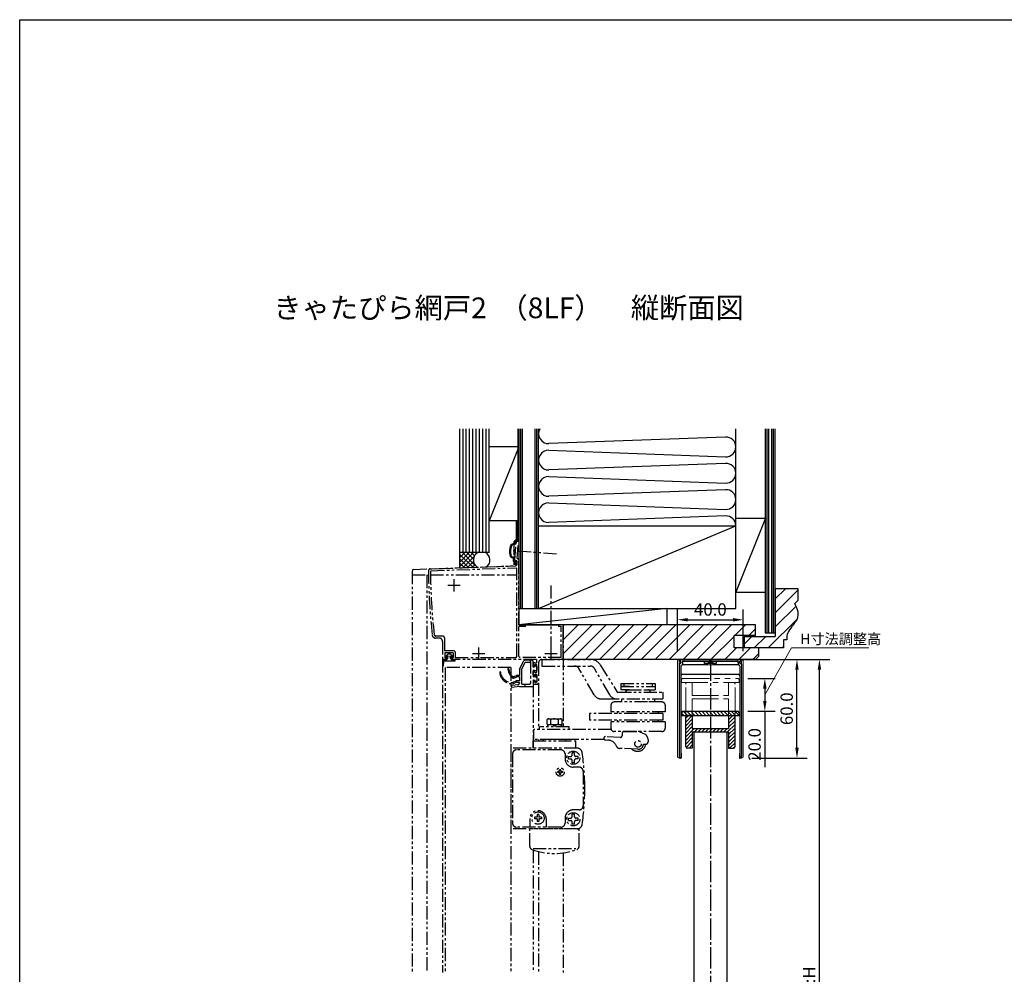
# Model space of a CAD drawing. Extents: x 0 to 1640, y 0 to 1140.
# Drawn here: x 0 to 599, y 559 to 1140 of the extents above; entities that cross this region are included whole.
import ezdxf

# ---------------------------------------------------------------- set-up
doc = ezdxf.new("R2010")
doc.units = 0
doc.header["$MEASUREMENT"] = 0
for name, pattern in [('CENTER', [17.5, 13, -1.5, 1.5, -1.5]), ('CENTER2', [1.125, 0.75, -0.125, 0.125, -0.125]), ('PHANTOM', [15.5, 8, -1.5, 1.5, -1.5, 1.5, -1.5]), ('二点鎖線', [31.75, 15.875, -3.175, 3.175, -3.175, 3.175, -3.175]), ('破線', [4.7625, 3.175, -1.5875])]:
    doc.linetypes.add(name, pattern=pattern)
doc.layers.get('0').update_dxf_attribs({"linetype": 'CONTINUOUS'})
doc.layers.get('Defpoints').update_dxf_attribs({"linetype": 'CONTINUOUS'})
doc.layers.add('CENTER2', color=30, linetype='CENTER2')
for name, color, linetype, lineweight in [('TPRCP', 7, 'CONTINUOUS', 25), ('TPRS', 7, 'CONTINUOUS', 25), ('外形線', 7, 'CONTINUOUS', 25), ('寸法線', 7, 'CONTINUOUS', 9)]:
    doc.layers.add(name, color=color, linetype=linetype, lineweight=lineweight)
doc.styles.add('KANJI', font='ROMANS.shx', dxfattribs={"bigfont": 'bigfont.shx'})
doc.dimstyles.new('Annotative', dxfattribs={"dimscale": 2.5, "dimtxt": 3, "dimasz": 2.5, "dimexe": 2.5, "dimexo": 2.5, "dimgap": 1, "dimtad": 1, "dimdec": 1, "dimzin": 0, "dimdsep": 46, "dimtxsty": 'KANJI', "dimcen": 0.09, "dimclrd": 120, "dimclre": 120, "dimclrt": 120, "dimadec": 0, "dimazin": 0, "dimtfac": 1, "dimtdec": 1, "dimtofl": 0, "dimtmove": 0, "dimatfit": 3, "dimfxl": 1, "dimtolj": 1, "dimtzin": 0, "dimarcsym": 0})
doc.dimstyles.new('ISO-25', dxfattribs={"dimscale": 2.5, "dimtxt": 3, "dimasz": 2.5, "dimexe": 2.5, "dimexo": 2.5, "dimgap": 1, "dimtad": 1, "dimdec": 1, "dimlfac": 2, "dimdsep": 46, "dimtxsty": 'KANJI', "dimcen": 0, "dimclrd": 120, "dimclre": 120, "dimclrt": 120, "dimadec": 1, "dimazin": 2, "dimtfac": 0.6, "dimtdec": 1, "dimtmove": 0, "dimatfit": 0, "dimfxl": 1, "dimtolj": 1, "dimarcsym": 0})
doc.dimstyles.get("Standard").update_dxf_attribs({"dimscale": 2.5, "dimtxt": 3, "dimasz": 2.5, "dimexe": 2.5, "dimexo": 2.5, "dimgap": 1, "dimtad": 1, "dimdec": 1, "dimzin": 0, "dimdsep": 46, "dimtxsty": 'KANJI', "dimcen": 0, "dimclrd": 120, "dimclre": 120, "dimclrt": 120, "dimadec": 0, "dimazin": 0, "dimtm": 1e-09, "dimtfac": 0.5, "dimtdec": 1, "dimtofl": 0, "dimtmove": 0, "dimatfit": 3, "dimfxl": 1, "dimtolj": 1, "dimtzin": 0, "dimarcsym": 0})

# ---------------------------------------------------------------- blocks, each defined once
blk = doc.blocks.new('*D0')
at = {"layer": 'Defpoints', "color": 0}
for p in [(435.19, 750.9), (486.62, 750.9), (427.75, 371.9)]:
    blk.add_point(p, dxfattribs=at)
at = {"layer": '寸法線', "color": 120, "lineweight": -2}
for p, q in [((441.44, 750.9), (492.87, 750.9)), ((486.62, 378.15), (486.62, 744.65)), ((434, 371.9), (492.87, 371.9))]:
    blk.add_line(p, q, dxfattribs=at)
at = {"layer": '寸法線', "color": 120}
for points in [[(485.58, 744.65), (487.66, 744.65), (486.62, 750.9)], [(485.58, 378.15), (487.66, 378.15), (486.62, 371.9)]]:
    blk.add_solid(points, dxfattribs=at)
at = {"layer": '寸法線', "color": 120, "insert": (480.37, 538.6), "char_height": 7.5, "attachment_point": 5, "rotation": 90, "style": 'KANJI'}
blk.add_mtext('\\A1;製品高さ:H', dxfattribs=at)
blk = doc.blocks.new('*D1')
at = {"layer": 'Defpoints', "color": 0}
for p in [(436.75, 739.4), (436.75, 719.4), (453.39, 719.4)]:
    blk.add_point(p, dxfattribs=at)
at = {"layer": '寸法線', "color": 120, "lineweight": -2}
for p, q in [((443, 739.4), (459.64, 739.4)), ((453.39, 733.15), (453.39, 725.65)), ((443, 719.4), (459.64, 719.4)), ((453.39, 719.4), (453.39, 685.29))]:
    blk.add_line(p, q, dxfattribs=at)
at = {"layer": '寸法線', "color": 120}
for points in [[(452.35, 733.15), (454.44, 733.15), (453.39, 739.4)], [(452.35, 725.65), (454.44, 725.65), (453.39, 719.4)]]:
    blk.add_solid(points, dxfattribs=at)
at = {"layer": '寸法線', "color": 120, "insert": (447.14, 699.22), "char_height": 7.5, "attachment_point": 5, "rotation": 90, "style": 'KANJI'}
blk.add_mtext('\\A1;20.0', dxfattribs=at)
blk = doc.blocks.new('*D4')
at = {"layer": 'Defpoints', "color": 0}
for p in [(444.95, 750.9), (472.94, 750.9), (439.25, 690.9)]:
    blk.add_point(p, dxfattribs=at)
at = {"layer": '寸法線', "color": 120, "lineweight": -2}
for p, q in [((451.2, 750.9), (479.19, 750.9)), ((472.94, 697.15), (472.94, 744.65)), ((445.5, 690.9), (479.19, 690.9))]:
    blk.add_line(p, q, dxfattribs=at)
at = {"layer": '寸法線', "color": 120}
for points in [[(471.9, 744.65), (473.98, 744.65), (472.94, 750.9)], [(471.9, 697.15), (473.98, 697.15), (472.94, 690.9)]]:
    blk.add_solid(points, dxfattribs=at)
at = {"layer": '寸法線', "color": 120, "insert": (466.69, 720.9), "char_height": 7.5, "attachment_point": 5, "rotation": 90, "style": 'KANJI'}
blk.add_mtext('\\A1;60.0', dxfattribs=at)
blk = doc.blocks.new('*D22')
at = {"color": 120, "lineweight": -2}
for p, q in [((400.25, 757.15), (400.25, 781.28)), ((440.25, 757.15), (440.25, 781.28)), ((406.5, 775.03), (434, 775.03))]:
    blk.add_line(p, q, dxfattribs=at)
at = {"color": 120}
for points in [[(406.5, 776.07), (406.5, 773.99), (400.25, 775.03)], [(434, 776.07), (434, 773.99), (440.25, 775.03)]]:
    blk.add_solid(points, dxfattribs=at)
at = {"layer": 'Defpoints', "color": 0}
for p in [(440.25, 775.03), (400.25, 750.9), (440.25, 750.9)]:
    blk.add_point(p, dxfattribs=at)
at = {"color": 120, "insert": (420.25, 781.28), "char_height": 7.5, "attachment_point": 5, "style": 'KANJI'}
blk.add_mtext('\\A1;40.0', dxfattribs=at)

msp = doc.modelspace()

# ---------------------------------------------------------------- hatches: boundary and pattern name
at = {"layer": '外形線', "lineweight": 0}
h = msp.add_hatch(dxfattribs=at)
h.set_pattern_fill('ANSI31', color=120, scale=0.5, angle=90, style=0)
h.set_pattern_definition([(135, (-43.5429, 318.0928), (-1.122532, -1.122532), [])])
h.paths.add_polyline_path([(403.748, 719.402, 0.4142136), (402.748, 718.402), (402.748, 716.902), (420.248, 716.902), (420.248, 719.402)])
h.paths.add_polyline_path([(437.748, 716.902), (437.748, 718.402, 0.4142136), (436.748, 719.402), (420.248, 719.402), (420.248, 716.902)])
h = msp.add_hatch(dxfattribs=at)
h.set_pattern_fill('ANSI31', color=120, scale=0.5, style=0)
h.set_pattern_definition([(45, (-72.592, 360.7261), (-1.122532, 1.122532), [])])
h.paths.add_polyline_path([(409.248, 706.905), (420.248, 706.905), (420.248, 708.905), (409.248, 708.905), (409.248, 716.905), (406.248, 716.905, 0.4142136), (405.248, 715.905), (405.248, 697.905, 0.4142136), (406.248, 696.905), (409.248, 696.905)])
h.paths.add_polyline_path([(435.248, 715.905, 0.4142136), (434.248, 716.905), (431.248, 716.905), (431.248, 708.905), (420.248, 708.905), (420.248, 706.905), (431.248, 706.905), (431.248, 696.905), (434.248, 696.905, 0.4142136), (435.248, 697.905)])

# ---------------------------------------------------------------- linework, layer by layer
at = {"color": 55, "linetype": 'Continuous'}
for p, q in [((267.747, 806.65), (267.747, 891.151)), ((269.747, 815.905), (269.747, 891.151)), ((271.747, 815.905), (271.747, 891.151)), ((273.747, 815.905), (273.747, 891.151)), ((275.747, 815.905), (275.747, 891.151)), ((277.747, 815.905), (277.747, 891.151)), ((279.747, 815.905), (279.747, 891.151)), ((281.747, 815.905), (281.747, 891.151)), ((283.747, 815.905), (283.747, 891.151)), ((285.747, 815.905), (285.747, 891.151)), ((303.195, 891.151), (303.195, 822.902)), ((303.747, 891.151), (303.747, 771.902)), ((304.747, 891.151), (304.747, 781.902)), ((305.747, 891.151), (305.747, 781.902)), ((313.747, 781.902), (313.747, 891.151)), ((314.747, 781.902), (314.747, 891.151)), ((315.747, 781.902), (315.747, 891.151)), ((435.747, 781.902), (435.747, 891.151)), ((453.747, 766.902), (453.747, 891.151)), ((453.747, 771.902), (453.747, 891.151)), ((454.747, 766.902), (454.747, 891.151)), ((455.747, 766.902), (455.747, 891.151)), ((457.747, 766.902), (457.747, 891.151)), ((458.747, 766.902), (458.747, 891.151)), ((459.747, 766.902), (459.747, 891.151)), ((429.488, 886.146), (322.006, 882.158)), ((303.747, 880.159), (285.747, 880.159)), ((303.747, 880.159), (285.747, 835.159)), ((322.006, 878.147), (429.488, 874.158)), ((429.488, 870.146), (322.006, 866.158)), ((322.006, 862.146), (429.489, 858.158)), ((429.488, 854.146), (322.006, 850.158)), ((322.006, 846.147), (429.489, 842.158)), ((303.747, 835.159), (285.747, 835.159)), ((302.032, 835.159), (302.032, 823.767)), ((302.532, 835.159), (302.532, 823.395)), ((429.488, 838.146), (322.006, 834.158)), ((453.747, 836.902), (435.747, 791.902)), ((435.747, 836.902), (453.747, 836.902)), ((315.747, 832.152), (435.747, 832.152)), ((315.747, 781.902), (435.747, 832.152)), ((301.069, 821.41), (300.83, 821.409)), ((301.528, 820.91), (300.872, 820.909)), ((301.069, 821.41), (301.168, 822.6)), ((301.528, 820.91), (301.665, 822.545)), ((267.79, 815.552), (268.143, 815.905)), ((267.79, 812.858), (270.837, 815.905)), ((267.79, 810.164), (273.531, 815.905)), ((267.79, 807.47), (276.225, 815.905)), ((285.79, 815.905), (267.79, 815.905)), ((275.653, 806.949), (267.79, 814.812)), ((277.026, 808.27), (269.39, 815.905)), ((276.061, 811.929), (272.084, 815.905)), ((276.733, 813.951), (274.779, 815.905)), ((277.981, 815.397), (277.473, 815.905)), ((273.059, 806.848), (267.79, 812.118)), ((270.466, 806.748), (267.79, 809.424)), ((269.733, 806.719), (276.488, 813.474)), ((272.536, 806.828), (276.111, 810.403)), ((300.332, 812.608), (300.114, 812.646)), ((300.868, 813.021), (300.2, 813.138)), ((300.332, 812.608), (300.24, 811.505)), ((300.868, 813.021), (300.739, 811.476)), ((301.495, 808.402), (301.495, 809.972)), ((301.739, 810.452), (301.995, 810.452)), ((301.995, 808.402), (301.995, 810.452)), ((267.873, 806.647), (267.79, 806.73)), ((275.338, 806.937), (276.881, 808.479)), ((278.141, 807.046), (278.201, 807.105)), ((278.246, 807.05), (278.162, 807.133)), ((301.995, 808.402), (301.495, 808.402)), ((303.747, 800.402), (303.747, 771.902)), ((435.747, 791.902), (453.747, 791.902)), ((459.747, 787.686), (465.963, 793.902)), ((459.747, 793.902), (459.747, 764.902)), ((473.747, 793.902), (459.747, 793.902)), ((459.747, 779.201), (473.747, 793.201)), ((473.747, 786.902), (473.747, 793.902)), ((473.747, 786.902), (471.701, 784.856)), ((303.746, 781.902), (435.747, 781.902)), ((393.747, 781.902), (303.747, 771.902)), ((393.747, 781.902), (393.747, 771.902)), ((459.747, 770.716), (472.37, 783.339)), ((455.42, 757.903), (473.214, 775.697)), ((393.747, 771.902), (303.747, 771.902)), ((303.747, 771.902), (328.247, 771.902)), ((330.748, 771.355), (331.294, 771.902)), ((330.748, 762.87), (339.78, 771.902)), ((330.748, 754.385), (348.265, 771.902)), ((447.647, 771.902), (330.748, 771.902)), ((330.748, 750.902), (330.748, 771.902)), ((335.75, 750.902), (356.75, 771.902)), ((344.236, 750.902), (365.236, 771.902)), ((352.721, 750.902), (373.721, 771.902)), ((361.206, 750.902), (382.206, 771.902)), ((369.691, 750.902), (390.691, 771.902)), ((378.177, 750.902), (399.177, 771.902)), ((386.662, 750.902), (407.662, 771.902)), ((395.147, 750.902), (416.147, 771.902)), ((403.632, 750.902), (424.632, 771.902)), ((412.118, 750.902), (433.118, 771.902)), ((435.103, 765.402), (441.603, 771.902)), ((443.588, 765.402), (447.647, 769.461)), ((447.647, 771.6), (447.346, 771.902)), ((447.647, 765.402), (447.647, 771.902)), ((459.747, 766.902), (453.747, 766.902)), ((420.603, 750.902), (434.647, 764.946)), ((447.647, 765.402), (434.647, 765.402)), ((434.647, 757.904), (434.647, 765.402)), ((440.747, 760.201), (445.448, 764.902)), ((440.747, 764.902), (459.747, 764.902)), ((440.747, 764.902), (440.747, 757.904)), ((446.935, 757.904), (453.934, 764.902)), ((466.676, 762.91), (464.747, 762.91)), ((464.747, 762.902), (464.747, 757.902)), ((429.088, 750.902), (436.088, 757.902)), ((449.647, 757.902), (434.647, 757.902)), ((437.574, 750.902), (444.574, 757.902)), ((464.747, 757.902), (440.747, 757.904)), ((449.647, 752.902), (449.647, 757.902)), ((463.904, 757.902), (464.747, 758.745)), ((447.647, 750.902), (330.748, 750.902)), ((446.059, 750.902), (449.647, 754.491))]:
    msp.add_line(p, q, dxfattribs=at)
at = {"color": 55, "linetype": 'PHANTOM'}
for p, q in [((300.747, 822.402), (300.747, 807.836)), ((301.247, 822.902), (303.747, 822.902)), ((301.293, 811.495), (302.209, 822.444)), ((302.707, 822.902), (302.209, 822.444)), ((302.661, 812.252), (303.443, 821.602)), ((302.707, 822.902), (303.247, 822.902)), ((303.747, 822.402), (303.247, 822.902)), ((303.443, 821.602), (303.747, 821.602)), ((303.747, 822.902), (303.747, 811.984)), ((303.747, 822.402), (303.747, 821.602)), ((303.747, 820.902), (303.747, 812.244)), ((326.613, 814.875), (299.107, 817.136)), ((301.293, 811.495), (301.791, 810.952)), ((302.447, 810.952), (301.791, 810.952)), ((302.447, 810.952), (302.447, 808.38)), ((302.661, 812.252), (303.247, 812.252)), ((303.747, 811.752), (303.247, 812.252)), ((303.747, 771.902), (303.747, 811.752)), ((238.747, 804.643), (238.747, 560.402)), ((239.712, 805.643), (300.747, 807.836)), ((249.709, 806.002), (301.97, 807.88)), ((250.431, 804.829), (249.95, 804.327)), ((250.431, 804.829), (302.028, 806.681)), ((301.97, 807.88), (302.447, 808.38)), ((302.547, 806.181), (302.028, 806.681)), ((302.547, 752.602), (302.547, 806.181)), ((238.747, 802.302), (248.768, 802.302)), ((247.747, 802.302), (247.747, 560.402)), ((249.964, 802.302), (302.534, 802.302)), ((323.248, 795.903), (323.248, 750.902)), ((307.747, 771.902), (303.747, 771.902)), ((303.747, 752.602), (303.747, 770.902)), ((307.747, 770.902), (303.747, 770.902)), ((307.747, 770.902), (307.747, 771.902)), ((330.747, 771.902), (327.747, 771.902)), ((327.747, 771.902), (327.747, 770.902)), ((329.547, 770.902), (327.747, 770.902)), ((329.547, 752.102), (329.547, 770.902)), ((330.747, 771.902), (330.747, 751.402)), ((255.247, 763.902), (253.026, 763.902)), ((257.447, 765.102), (253.204, 765.102)), ((257.247, 761.902), (257.247, 750.902)), ((258.447, 764.102), (258.447, 756.102)), ((264.447, 756.102), (258.447, 756.102)), ((258.747, 754.902), (258.747, 751.902)), ((263.747, 754.902), (258.747, 754.902)), ((263.747, 754.902), (263.747, 751.902)), ((264.947, 755.602), (264.447, 756.102)), ((264.947, 755.602), (264.947, 752.102)), ((257.247, 750.902), (257.247, 560.402)), ((259.247, 750.902), (257.247, 750.902)), ((257.248, 750.402), (257.248, 746.902)), ((264.749, 749.802), (257.248, 749.802)), ((259.624, 750.702), (257.548, 750.702)), ((257.822, 749.531), (257.582, 747.051)), ((259.747, 751.902), (258.747, 751.902)), ((260.251, 753.872), (258.926, 752.403)), ((259.247, 750.902), (259.747, 751.402)), ((260.482, 752.977), (259.347, 751.977)), ((259.747, 751.902), (259.747, 751.402)), ((260.448, 751.402), (259.836, 750.79)), ((260.448, 751.402), (260.648, 752.889)), ((261.504, 754.202), (260.993, 754.202)), ((262.048, 751.402), (261.849, 752.889)), ((263.15, 751.977), (262.015, 752.977)), ((262.661, 750.79), (262.048, 751.402)), ((262.246, 753.872), (263.571, 752.403)), ((263.747, 751.902), (262.747, 751.902)), ((262.747, 751.902), (262.747, 751.402)), ((262.747, 751.402), (263.247, 750.902)), ((262.873, 750.702), (264.449, 750.702)), ((314.548, 750.902), (263.247, 750.902)), ((264.749, 750.402), (264.749, 749.802)), ((264.947, 752.102), (302.047, 752.102)), ((302.047, 752.102), (302.547, 752.602)), ((303.747, 752.602), (304.247, 752.102)), ((304.048, 744.904), (306.708, 750.131)), ((329.547, 752.102), (304.247, 752.102)), ((305.248, 744.616), (307.583, 749.204)), ((310.848, 750.404), (307.154, 750.404)), ((307.583, 749.204), (310.348, 749.204)), ((310.848, 750.404), (310.848, 736.404)), ((311.848, 750.404), (310.848, 750.404)), ((310.848, 748.704), (310.848, 750.404)), ((312.348, 746.304), (312.348, 749.904)), ((313.348, 748.902), (314.548, 748.902)), ((314.548, 750.902), (314.548, 748.902)), ((315.748, 748.902), (315.748, 736.402)), ((330.247, 750.902), (317.748, 750.902)), ((317.748, 750.902), (347.295, 750.902)), ((317.748, 750.902), (317.748, 746.902)), ((330.247, 750.902), (330.747, 751.402)), ((330.747, 752.423), (330.747, 709.902)), ((298.848, 745.902), (258.848, 745.902)), ((258.848, 745.902), (258.848, 560.402)), ((298.848, 745.902), (298.848, 560.402)), ((304.048, 744.904), (304.048, 741.104)), ((305.248, 744.616), (305.248, 736.404)), ((312.348, 747.302), (312.348, 747.902)), ((312.348, 747.302), (312.848, 746.802)), ((312.348, 746.304), (313.648, 746.554)), ((312.348, 744.504), (312.348, 740.304)), ((312.348, 744.504), (313.648, 744.254)), ((312.848, 744.002), (312.348, 743.502)), ((312.348, 741.302), (312.348, 743.502)), ((312.848, 746.802), (313.248, 746.802)), ((312.848, 744.002), (313.248, 744.002)), ((313.548, 747.902), (313.248, 747.602)), ((313.248, 746.802), (313.248, 747.602)), ((313.248, 744.002), (313.248, 743.202)), ((313.248, 743.202), (313.548, 742.902)), ((313.548, 747.902), (314.348, 747.902)), ((313.548, 742.902), (314.348, 742.902)), ((313.648, 747.354), (313.648, 746.554)), ((313.648, 744.254), (314.648, 744.254)), ((314.16, 747.566), (314.501, 747.225)), ((314.648, 747.602), (314.348, 747.902)), ((314.348, 742.902), (314.648, 743.202)), ((314.648, 743.202), (314.648, 747.602)), ((314.648, 746.871), (314.648, 744.254)), ((317.748, 746.902), (347.145, 746.902)), ((349.495, 729.402), (340.257, 745.402)), ((358.981, 729.402), (349.743, 745.402)), ((353.241, 747.597), (363.323, 731.374)), ((300.316, 737.038), (302.048, 737.904)), ((300.511, 739.507), (302.268, 740.195)), ((300.819, 740.432), (302.248, 741.104)), ((304.048, 737.904), (302.048, 737.904)), ((304.048, 741.104), (302.248, 741.104)), ((304.048, 736.904), (302.348, 736.904)), ((304.048, 740.304), (302.848, 740.304)), ((304.048, 740.304), (304.048, 737.904)), ((304.048, 736.904), (304.048, 736.504)), ((312.348, 741.302), (312.848, 740.802)), ((312.348, 740.304), (313.648, 740.554)), ((312.348, 738.504), (312.348, 734.404)), ((312.348, 738.504), (313.648, 738.254)), ((312.848, 738.002), (312.348, 737.502)), ((312.348, 737.502), (312.348, 735.902)), ((312.848, 740.802), (313.248, 740.802)), ((312.848, 738.002), (313.248, 738.002)), ((313.548, 741.902), (313.248, 741.602)), ((313.248, 740.802), (313.248, 741.602)), ((313.248, 738.002), (313.248, 737.202)), ((313.248, 737.202), (313.548, 736.902)), ((313.548, 741.902), (314.348, 741.902)), ((313.548, 736.902), (314.348, 736.902)), ((313.648, 741.354), (313.648, 740.554)), ((313.648, 737.454), (313.648, 738.254)), ((314.648, 740.604), (313.948, 740.304)), ((313.948, 740.304), (314.648, 740.004)), ((314.16, 741.566), (314.501, 741.225)), ((314.16, 737.242), (314.501, 737.583)), ((314.648, 741.602), (314.348, 741.902)), ((314.348, 736.902), (314.648, 737.202)), ((314.648, 741.602), (314.648, 737.202)), ((314.648, 740.871), (314.648, 740.604)), ((314.648, 740.004), (314.648, 737.937)), ((303.161, 735.511), (299.579, 735.1)), ((304.048, 734.404), (299.716, 733.908)), ((300.048, 736.104), (301.769, 736.793)), ((304.048, 734.404), (307.348, 734.404)), ((305.748, 735.904), (307.348, 735.904)), ((307.348, 735.904), (310.348, 735.904)), ((307.348, 735.904), (307.348, 734.404)), ((307.348, 735.904), (307.348, 734.404)), ((307.348, 734.404), (312.348, 734.404)), ((312.347, 735.874), (312.347, 696.902)), ((312.348, 735.902), (315.248, 735.902)), ((315.248, 735.902), (315.748, 736.402)), ((315.747, 736.775), (315.747, 708.302)), ((364.172, 730.902), (391.248, 730.902)), ((365.748, 736.202), (386.748, 736.202)), ((365.748, 736.202), (365.748, 734.402)), ((365.748, 734.402), (365.748, 732.402)), ((370.998, 734.402), (365.748, 734.402)), ((365.748, 734.402), (386.748, 734.402)), ((370.998, 732.402), (365.748, 732.402)), ((367.631, 736.202), (367.631, 734.402)), ((368.248, 732.402), (371.574, 732.402)), ((370.248, 732.402), (382.248, 732.402)), ((381.248, 732.402), (384.248, 732.402)), ((381.498, 734.402), (386.748, 734.402)), ((381.498, 732.402), (386.748, 732.402)), ((384.864, 736.202), (384.864, 734.402)), ((386.748, 736.202), (386.748, 734.402)), ((386.748, 734.402), (386.748, 732.402)), ((391.248, 730.902), (391.248, 726.902)), ((353.825, 726.902), (391.248, 726.902)), ((382.032, 725.027), (361.714, 725.027)), ((366.248, 726.902), (366.248, 725.027)), ((390.748, 725.027), (380.58, 725.027)), ((386.248, 726.902), (386.248, 725.027)), ((359.748, 723.027), (359.748, 719.027)), ((392.748, 719.027), (359.748, 719.027)), ((363.862, 718.027), (363.862, 719.027)), ((388.633, 718.027), (388.633, 719.027)), ((392.748, 723.027), (392.748, 719.027)), ((321.448, 714.702), (320.913, 714.393)), ((320.913, 711.511), (320.913, 714.393)), ((321.448, 714.702), (329.248, 714.702)), ((323.13, 711.58), (323.13, 714.324)), ((327.565, 714.324), (327.565, 711.58)), ((329.783, 714.393), (329.248, 714.702)), ((329.783, 714.393), (329.783, 711.511)), ((391.248, 718.027), (346.748, 718.027)), ((346.748, 718.027), (346.748, 714.027)), ((391.248, 714.027), (346.748, 714.027)), ((392.748, 713.027), (359.748, 713.027)), ((359.748, 713.027), (359.748, 709.027)), ((363.862, 713.027), (363.862, 714.027)), ((388.633, 713.027), (388.633, 714.027)), ((391.248, 718.027), (391.248, 714.027)), ((392.748, 713.027), (392.748, 709.027)), ((359.884, 708.302), (312.848, 708.302)), ((312.848, 702.302), (312.848, 708.302)), ((316.348, 708.302), (316.348, 709.902)), ((334.349, 709.902), (316.349, 709.902)), ((321.448, 711.202), (320.913, 711.511)), ((329.598, 711.202), (321.098, 711.202)), ((321.098, 711.202), (321.098, 709.902)), ((324.297, 709.902), (325.048, 711.202)), ((325.648, 709.902), (326.398, 711.202)), ((329.783, 711.511), (329.248, 711.202)), ((329.598, 711.202), (329.598, 709.902)), ((334.348, 708.302), (334.348, 709.902)), ((390.748, 707.027), (361.748, 707.027)), ((367.576, 707.027), (376.248, 707.027)), ((312.348, 701.402), (338.348, 701.402)), ((312.348, 696.902), (312.348, 701.402)), ((355.661, 702.302), (312.848, 702.302)), ((315.747, 702.302), (315.747, 701.402)), ((318.349, 701.402), (318.869, 702.302)), ((331.828, 702.302), (318.867, 702.302)), ((331.829, 702.302), (332.348, 701.402)), ((338.348, 696.902), (338.348, 701.402)), ((356.353, 701.971), (357.851, 701.893)), ((365.441, 703.498), (356.458, 703.969)), ((366.577, 706.079), (366.492, 704.444)), ((377.353, 706.932), (380.674, 705.523)), ((382.4, 702.288), (382.318, 700.711)), ((298.848, 696.902), (298.848, 647.902)), ((339.265, 696.902), (298.848, 696.902)), ((329.348, 695.902), (302.348, 695.902)), ((376.075, 696.231), (364.883, 696.818)), ((379.543, 699.354), (380.741, 699.291)), ((299.848, 693.402), (299.848, 651.402)), ((299.848, 693.402), (299.848, 651.402)), ((331.848, 693.402), (331.848, 690.402)), ((333.848, 691.852), (335.348, 691.852)), ((333.848, 690.352), (333.848, 691.852)), ((333.848, 690.352), (335.348, 690.352)), ((336.098, 692.602), (336.098, 694.102)), ((337.598, 694.102), (336.098, 694.102)), ((336.098, 688.102), (336.098, 689.602)), ((337.598, 692.602), (337.598, 694.102)), ((337.598, 688.102), (337.598, 689.602)), ((339.848, 691.852), (338.348, 691.852)), ((339.848, 690.352), (338.348, 690.352)), ((339.848, 690.352), (339.848, 691.852)), ((328.498, 682.752), (328.498, 683.802)), ((329.198, 683.802), (328.498, 683.802)), ((329.198, 682.752), (329.198, 683.802)), ((337.598, 688.102), (336.098, 688.102)), ((340.348, 685.402), (336.848, 685.402)), ((328.498, 682.752), (327.448, 682.752)), ((327.448, 682.052), (327.448, 682.752)), ((328.498, 682.052), (327.448, 682.052)), ((328.498, 681.002), (328.498, 682.052)), ((329.198, 681.002), (328.498, 681.002)), ((330.248, 682.752), (329.198, 682.752)), ((329.198, 681.002), (329.198, 682.052)), ((330.248, 682.052), (329.198, 682.052)), ((330.248, 682.752), (330.248, 682.052)), ((342.848, 682.902), (342.848, 661.902)), ((340.348, 659.402), (336.848, 659.402)), ((310.348, 653.902), (310.348, 648.902)), ((314.823, 654.927), (313.248, 654.927)), ((313.248, 654.927), (313.248, 653.877)), ((314.823, 653.877), (313.248, 653.877)), ((314.823, 656.502), (314.823, 654.927)), ((315.873, 656.502), (314.823, 656.502)), ((314.823, 653.877), (314.823, 652.302)), ((315.873, 656.502), (315.873, 654.927)), ((317.448, 654.927), (315.873, 654.927)), ((315.873, 653.877), (315.873, 652.302)), ((317.448, 653.877), (315.873, 653.877)), ((317.448, 654.927), (317.448, 653.877)), ((320.348, 653.902), (320.348, 648.902)), ((331.848, 654.402), (331.848, 651.402)), ((333.848, 654.452), (335.348, 654.452)), ((333.848, 652.952), (333.848, 654.452)), ((336.098, 655.202), (336.098, 656.702)), ((337.598, 656.702), (336.098, 656.702)), ((337.598, 655.202), (337.598, 656.702)), ((339.848, 654.452), (338.348, 654.452)), ((339.848, 652.952), (339.848, 654.452)), ((339.265, 647.902), (298.848, 647.902)), ((329.348, 648.902), (302.348, 648.902)), ((340.348, 647.902), (310.348, 647.902)), ((310.348, 637.195), (310.348, 647.902)), ((315.873, 652.302), (314.823, 652.302)), ((333.848, 652.952), (335.348, 652.952)), ((336.098, 650.702), (336.098, 652.202)), ((337.598, 650.702), (336.098, 650.702)), ((337.598, 650.702), (337.598, 652.202)), ((339.848, 652.952), (338.348, 652.952)), ((340.348, 637.195), (340.348, 647.902)), ((312.347, 635.074), (312.347, 560.402)), ((312.348, 635.821), (338.348, 635.821)), ((315.747, 634.071), (315.747, 560.402)), ((330.747, 633.268), (330.747, 560.402))]:
    msp.add_line(p, q, dxfattribs=at)
at = {"color": 55, "linetype": 'CENTER'}
for p, q in [((264.247, 799.652), (264.247, 792.152)), ((267.997, 795.902), (260.497, 795.902)), ((279.247, 758.152), (279.247, 750.652)), ((323.247, 758.152), (323.247, 750.652)), ((282.997, 754.402), (275.497, 754.402)), ((326.997, 754.402), (319.497, 754.402))]:
    msp.add_line(p, q, dxfattribs=at)
at = {"color": 55}
for p, q in [((400.248, 755.902), (400.248, 778.478)), ((440.248, 755.902), (440.248, 778.478)), ((447.647, 750.902), (449.647, 752.902))]:
    msp.add_line(p, q, dxfattribs=at)
at = {"color": 55, "ltscale": 0.5}
msp.add_lwpolyline([(0, 1140), (1640, 1140), (1640, 0), (0, 0)], close=True, dxfattribs=at)
at = {"color": 55, "linetype": 'PHANTOM'}
for centre, radius in [((376.248, 699.527), 2), ((336.848, 691.102), 4), ((328.848, 682.402), 2.5), ((315.348, 654.402), 3.75), ((336.848, 653.702), 4)]:
    msp.add_circle(centre, radius, dxfattribs=at)
at = {"color": 55, "linetype": 'Continuous'}
for centre, radius, start, end in [((321.747, 888.152), 6, 150.01307, 272.446984), ((429.747, 880.152), 6, 0.000003, 92.475646), ((321.747, 872.152), 6, 87.530725, 272.446984), ((429.747, 880.152), 6, 267.529819, 0.000003), ((429.747, 864.152), 6, 0.000003, 92.475646), ((429.747, 864.152), 6, 267.529819, 0.000003), ((321.747, 856.152), 6, 87.530725, 272.446984), ((429.747, 848.152), 6, 0.000003, 92.475646), ((321.747, 840.152), 6, 87.530725, 272.446984), ((429.747, 848.152), 6, 267.529819, 0.000003), ((429.747, 832.152), 6, 0.000003, 92.475646), ((300.874, 819.11), 2.3, 90.080597, 159.189549), ((300.874, 819.11), 1.8, 90.080597, 159.189549), ((302.655, 822.402), 1.5, 114.533111, 177.973933), ((302.655, 822.402), 1, 97.055374, 178.595829), ((281.227, 811.334), 5.2, 118.470902, 235.462275), ((280.981, 811.334), 5.2, 308.80832, 61.528045), ((308.071, 816.374), 10, 159.185355, 190.947066), ((308.071, 816.374), 9.5, 159.185355, 190.947066), ((300.511, 814.911), 2.3, 190.942545, 260.077658), ((300.511, 814.911), 1.8, 190.942545, 260.077658), ((301.739, 811.452), 1.5, 172.469822, 260.653517), ((301.739, 811.452), 1, 171.850285, 270), ((239.747, 804.643), 1, 92.057884, 180.000005), ((444.704, 772.041), 29.884, 14.842803, 25.392861), ((466.145, 778.381), 7.561, 319.782779, 10.015848), ((402.456, 825.535), 86.792, 320.691505, 323.162354), ((477.002, 763.33), 10.334, 135.660477, 182.326509)]:
    msp.add_arc(centre, radius, start, end, dxfattribs=at)
at = {"color": 55, "linetype": 'PHANTOM'}
for centre, radius, start, end in [((301.247, 822.402), 0.5, 90.000003, 180.000005), ((249.748, 805.003), 1, 92.228283, 180.10799), ((598.747, 805.66), 350, 180.107994, 186.560241), ((598.747, 805.66), 348.8, 180.218957, 186.530872), ((253.026, 765.902), 2, 186.560241, 269.999997), ((253.204, 766.102), 1, 186.530872, 269.999997), ((255.247, 761.902), 2, 0, 90.000003), ((257.447, 764.102), 1, 0, 90.000003), ((257.548, 750.402), 0.3, 90.000003, 180.000005), ((258.121, 749.502), 0.3, 90, 174.472074), ((259.148, 752.202), 0.3, 137.949358, 311.371276), ((259.624, 751.002), 0.3, 269.999997, 314.999999), ((260.993, 753.202), 1, 90.000003, 137.949358), ((260.548, 752.902), 0.1, 352.37185, 131.371271), ((261.504, 753.202), 1, 42.05064, 90.000003), ((261.948, 752.902), 0.1, 48.628734, 187.628152), ((262.873, 751.002), 0.3, 225, 269.999997), ((263.348, 752.202), 0.3, 228.628729, 42.05064), ((264.449, 750.402), 0.3, 0, 90.000003), ((307.154, 749.904), 0.5, 90, 153.02064), ((310.348, 748.704), 0.5, 360, 90.000002), ((311.848, 749.904), 0.5, 360, 90), ((313.348, 747.902), 1, 90.000003, 180.000005), ((317.748, 748.902), 2, 90.000003, 180.000005), ((347.295, 743.902), 7, 31.859918, 89.999964), ((257.448, 746.902), 0.2, 179.999978, 48.034522), ((292.298, 743.154), 0.25, 0, 186.839041), ((299.535, 743.587), 7.5, 183.533437, 273.918998), ((299.509, 743.883), 7, 185.980078, 271.953938), ((297.298, 745.154), 0.25, 360, 189.929168), ((305.02, 745.825), 8, 185.119267, 231.285615), ((304.512, 745.855), 7, 185.749365, 232.469971), ((313.948, 747.354), 0.3, 45.000022, 180.000025), ((314.148, 746.871), 0.5, 0.000013, 45.000023), ((337.659, 743.902), 3, 30.000031, 90.000073), ((347.145, 743.902), 3, 30.000031, 90.000073), ((300.048, 736.904), 0.3, 183.181799, 26.565051), ((300.329, 739.973), 0.5, 231.285615, 291.370622), ((300.548, 740.304), 0.3, 180, 25.201124), ((302.048, 736.904), 0.3, 360, 201.801409), ((302.548, 740.304), 0.3, 360, 201.370622), ((313.948, 741.354), 0.3, 45.000022, 180.000025), ((313.948, 737.454), 0.3, 180.000025, 315.000019), ((314.148, 740.871), 0.5, 0.00002, 45.000022), ((314.148, 737.937), 0.5, 314.997462, 0.000013), ((299.648, 734.504), 0.6, 96.532077, 276.532077), ((303.048, 736.504), 1, 276.532077, 360), ((305.748, 736.404), 0.5, 180.000004, 270), ((310.348, 736.404), 0.5, 270, 360), ((364.172, 731.902), 1, 211.859954, 269.999974), ((370.248, 730.902), 1.5, 90.000003, 180.000005), ((382.248, 730.902), 1.5, 0, 90.000003), ((353.825, 731.902), 5, 210.000012, 270.000075), ((363.311, 731.902), 5, 210.000012, 270.000075), ((361.748, 723.027), 2, 89.999811, 179.999677), ((390.748, 723.027), 2, 0.000201, 90.000084), ((321.569, 711.304), 3.4, 62.661084, 92.040132), ((325.348, 708.002), 6.7, 70.672295, 109.327669), ((329.127, 711.304), 3.4, 87.959723, 117.33877), ((321.569, 714.6), 3.4, 267.959868, 297.338916), ((325.348, 717.902), 6.7, 250.672331, 289.327705), ((329.127, 714.6), 3.4, 242.66123, 272.040277), ((361.748, 709.027), 2, 179.999854, 269.999784), ((367.576, 706.027), 1, 90.000003, 177.000008), ((376.248, 700.527), 6.5, 80.205812, 90.000003), ((390.748, 709.027), 2, 270.000216, 0.000146), ((356.405, 702.97), 1, 87.000006, 267.017694), ((357.537, 695.901), 6, 21.361857, 87.000006), ((365.493, 704.497), 1, 267.000001, 357), ((375.304, 700.578), 7.3, 13.548022, 42.640454), ((302.348, 693.402), 2.5, 89.999978, 180.000028), ((329.348, 693.402), 2.5, 359.999982, 89.999964), ((339.265, 693.902), 3, 8.410166, 89.999818), ((364.987, 698.815), 2, 201.361862, 267.000001), ((376.248, 701.527), 6.5, 231.583743, 270), ((376.248, 699.527), 3.3, 266.990261, 357), ((376.248, 699.527), 4.5, 269.999997, 357), ((380.82, 700.789), 1.5, 267.000001, 357), ((336.848, 690.402), 5, 180.000018, 270), ((335.348, 692.602), 0.75, 270.000003, 0.000005), ((335.348, 689.602), 0.75, 359.999995, 89.999997), ((338.348, 692.602), 0.75, 180, 270.000003), ((338.348, 689.602), 0.75, 89.999997, 180), ((193.845, 672.402), 150, 0.000073, 8.41022), ((340.348, 682.902), 2.5, 359.999982, 89.999964), ((328.848, 682.402), 2.5, 270, 271.947059), ((193.845, 672.402), 150, 351.589869, 0.000018), ((336.848, 654.402), 5, 89.999978, 180.000028), ((340.348, 661.902), 2.5, 270, 359.999982), ((315.348, 653.902), 5, 359.999982, 180.000001), ((315.348, 653.902), 5, 359.999982, 180.000001), ((335.348, 655.202), 0.75, 270.000003, 0.000005), ((338.348, 655.202), 0.75, 180, 270.000003), ((302.348, 651.402), 2.5, 180.000018, 270), ((329.348, 651.402), 2.5, 270, 359.999982), ((335.348, 652.202), 0.75, 359.999995, 89.999997), ((338.348, 652.202), 0.75, 89.999997, 180), ((339.265, 650.902), 3, 270.000237, 351.589869), ((312.348, 637.195), 2, 179.9998, 249.99465), ((325.348, 672.902), 40, 249.994776, 290.00515), ((338.348, 637.195), 2, 290.005314, 0.000182)]:
    msp.add_arc(centre, radius, start, end, dxfattribs=at)
at = {"layer": 'CENTER2', "color": 120, "linetype": 'CENTER'}
msp.add_line((420.248, 750.902), (420.248, 371.902), dxfattribs=at)
at = {"layer": 'TPRCP', "color": 120}
for p, q in [((400.248, 750.902), (440.248, 750.902)), ((401.248, 749.902), (401.748, 749.902)), ((402.248, 749.402), (402.248, 748.902)), ((403.248, 748.902), (403.248, 747.902)), ((404.248, 749.902), (436.248, 749.902)), ((437.248, 748.902), (437.248, 747.902)), ((438.248, 749.402), (438.248, 748.902)), ((439.248, 749.902), (438.748, 749.902)), ((401.248, 748.402), (401.748, 748.402)), ((403.248, 747.902), (418.35, 747.902)), ((422.146, 747.902), (437.248, 747.902)), ((439.248, 748.402), (438.748, 748.402)), ((402.248, 740.902), (402.248, 690.902)), ((403.248, 741.902), (437.248, 741.902)), ((438.248, 740.902), (438.248, 690.902))]:
    msp.add_line(p, q, dxfattribs=at)
at = {"layer": 'TPRCP', "color": 120, "lineweight": 13}
for p, q in [((400.248, 750.902), (400.248, 691.902)), ((401.248, 750.902), (401.248, 690.902)), ((439.248, 750.902), (439.248, 690.902)), ((440.248, 750.902), (440.248, 691.902)), ((401.248, 690.902), (402.248, 690.902)), ((438.248, 690.902), (439.248, 690.902))]:
    msp.add_line(p, q, dxfattribs=at)
at = {"layer": 'TPRCP', "color": 120}
for centre, radius, start, end in [((401.748, 749.402), 0.5, 0, 90), ((401.748, 748.902), 0.5, 270, 0), ((404.248, 748.902), 1, 90, 180), ((436.248, 748.902), 1, 0, 90), ((438.748, 749.402), 0.5, 90, 180), ((438.748, 748.902), 0.5, 180, 270), ((403.248, 740.902), 1, 90, 180), ((437.248, 740.902), 1, 0, 90)]:
    msp.add_arc(centre, radius, start, end, dxfattribs=at)
at = {"layer": 'TPRCP', "color": 120, "linetype": '破線', "lineweight": 13}
for centre, start, end in [((401.248, 691.902), 180, 225.572996), ((439.248, 691.902), 314.427004, 0)]:
    msp.add_arc(centre, 1, start, end, dxfattribs=at)
at = {"layer": 'TPRCP', "color": 120, "lineweight": 13}
for centre, start, end in [((401.248, 691.902), 225.572996, 270), ((439.248, 691.902), 270, 314.427004)]:
    msp.add_arc(centre, 1, start, end, dxfattribs=at)
at = {"layer": 'TPRS', "color": 120}
for p, q in [((401.238, 750.902), (419.988, 750.902)), ((401.238, 750.902), (401.238, 750.102)), ((402.038, 749.902), (401.438, 749.902)), ((401.438, 749.902), (402.038, 749.902)), ((402.238, 748.602), (402.238, 749.702)), ((403.238, 749.402), (403.238, 747.902)), ((403.738, 749.902), (436.738, 749.902)), ((419.988, 750.902), (420.238, 750.652)), ((420.238, 750.652), (420.488, 750.902)), ((420.488, 750.902), (439.238, 750.902)), ((437.238, 749.402), (437.238, 747.902)), ((438.238, 748.602), (438.238, 749.702)), ((438.438, 749.902), (439.038, 749.902)), ((439.238, 750.902), (439.238, 750.102)), ((401.238, 748.202), (401.238, 691.902)), ((402.038, 748.402), (401.438, 748.402)), ((402.238, 746.902), (402.238, 693.902)), ((402.738, 747.402), (402.738, 747.402)), ((437.738, 747.402), (437.738, 747.402)), ((438.238, 746.902), (438.238, 693.902)), ((438.438, 748.402), (439.038, 748.402)), ((439.238, 748.202), (439.238, 691.902)), ((402.238, 693.902), (402.438, 693.902)), ((402.438, 690.902), (402.238, 690.902)), ((402.438, 693.902), (402.438, 690.902)), ((438.038, 693.902), (438.038, 690.902)), ((438.238, 693.902), (438.038, 693.902)), ((438.038, 690.902), (438.238, 690.902))]:
    msp.add_line(p, q, dxfattribs=at)
for centre, radius, start, end in [((401.438, 750.102), 0.2, 180, 270), ((402.038, 749.702), 0.2, 0, 90), ((403.738, 749.402), 0.5, 90, 180), ((436.738, 749.402), 0.5, 0, 90), ((438.438, 749.702), 0.2, 90, 180), ((439.038, 750.102), 0.2, 270, 0), ((401.438, 748.202), 0.2, 90, 180), ((402.038, 748.602), 0.2, 270, 0), ((402.738, 746.902), 0.5, 90, 180), ((402.738, 747.902), 0.5, 270, 0), ((437.738, 747.902), 0.5, 180, 270), ((437.738, 746.902), 0.5, 0, 90), ((438.438, 748.602), 0.2, 180, 270), ((439.038, 748.202), 0.2, 0, 90), ((402.238, 691.902), 1, 180, 270), ((438.238, 691.902), 1, 270, 0)]:
    msp.add_arc(centre, radius, start, end, dxfattribs=at)
at = {"layer": '外形線', "color": 120}
for p, q in [((416.598, 749.902), (423.898, 749.902)), ((416.746, 748.402), (416.598, 749.902)), ((419.498, 749.902), (419.498, 748.402)), ((419.498, 749.902), (420.248, 749.902)), ((420.998, 749.902), (420.248, 749.902)), ((420.998, 749.902), (420.998, 748.402)), ((423.898, 749.902), (423.749, 748.402)), ((440.248, 750.902), (440.748, 750.902)), ((423.749, 748.402), (416.746, 748.402)), ((403.748, 719.402), (436.748, 719.402)), ((402.748, 718.402), (402.748, 716.902)), ((402.748, 716.902), (437.748, 716.902)), ((405.248, 697.905), (405.248, 715.905)), ((409.248, 716.905), (406.248, 716.905)), ((406.248, 716.905), (406.248, 716.905)), ((409.248, 716.905), (409.248, 708.905)), ((431.248, 716.905), (431.248, 708.905)), ((431.248, 716.905), (434.248, 716.905)), ((434.248, 716.905), (434.248, 716.905)), ((435.248, 697.905), (435.248, 715.905)), ((437.748, 718.402), (437.748, 716.902)), ((409.248, 708.905), (431.248, 708.905)), ((409.248, 706.905), (431.248, 706.905)), ((409.248, 706.905), (409.248, 696.905)), ((431.248, 706.905), (431.248, 696.905)), ((409.248, 696.905), (406.248, 696.905)), ((406.248, 696.905), (406.248, 696.905)), ((431.248, 696.905), (434.248, 696.905)), ((434.248, 696.905), (434.248, 696.905))]:
    msp.add_line(p, q, dxfattribs=at)
at = {"layer": '外形線', "color": 120, "lineweight": 9}
for p, q in [((418.248, 747.924), (419.041, 749.741)), ((420.248, 750.382), (419.041, 749.741)), ((420.248, 750.382), (421.454, 749.741)), ((422.248, 747.924), (421.454, 749.741))]:
    msp.add_line(p, q, dxfattribs=at)
at = {"layer": '外形線', "color": 120, "linetype": '二点鎖線', "lineweight": 9}
for p, q in [((402.748, 738.402), (402.748, 736.902)), ((402.748, 736.902), (437.748, 736.902)), ((403.748, 739.402), (436.748, 739.402)), ((409.248, 736.905), (406.248, 736.905)), ((406.248, 736.905), (406.248, 736.905)), ((409.248, 736.905), (409.248, 728.905)), ((431.248, 736.905), (434.248, 736.905)), ((431.248, 736.905), (431.248, 728.905)), ((434.248, 736.905), (434.248, 736.905)), ((437.748, 738.402), (437.748, 736.902)), ((405.248, 717.905), (405.248, 735.905)), ((435.248, 717.905), (435.248, 735.905)), ((409.248, 728.905), (431.248, 728.905)), ((409.248, 726.905), (431.248, 726.905)), ((409.248, 726.905), (409.248, 716.905)), ((431.248, 726.905), (431.248, 716.905)), ((409.248, 716.905), (406.248, 716.905)), ((406.248, 716.905), (406.248, 716.905)), ((431.248, 716.905), (434.248, 716.905)), ((434.248, 716.905), (434.248, 716.905))]:
    msp.add_line(p, q, dxfattribs=at)
at = {"layer": '外形線', "color": 120, "ltscale": 30}
for p, q in [((410.248, 706.905), (410.248, 383.902)), ((430.248, 706.905), (430.248, 383.902))]:
    msp.add_line(p, q, dxfattribs=at)
at = {"layer": '外形線', "color": 120}
for centre, radius, start, end in [((420.248, 756.808), 9.106, 247.388124, 292.611876), ((403.748, 718.402), 1, 90, 180), ((436.748, 718.402), 1, 0, 90), ((406.248, 715.905), 1, 90, 180), ((434.248, 715.905), 1, 0, 90), ((406.248, 697.905), 1, 180, 270), ((434.248, 697.905), 1, 270, 0)]:
    msp.add_arc(centre, radius, start, end, dxfattribs=at)
at = {"layer": '外形線', "color": 120, "linetype": '二点鎖線', "lineweight": 9}
for centre, start, end in [((403.748, 738.402), 90, 180), ((406.248, 735.905), 90, 180), ((434.248, 735.905), 0, 90), ((436.748, 738.402), 0, 90), ((406.248, 717.905), 180, 270), ((434.248, 717.905), 270, 0)]:
    msp.add_arc(centre, 1, start, end, dxfattribs=at)
at = {"layer": '寸法線', "color": 120}
for p, q in [((469.668, 757.956), (453.393, 729.402)), ((516.623, 757.956), (469.668, 757.956))]:
    msp.add_line(p, q, dxfattribs=at)

# ---------------------------------------------------------------- texts
at = {"layer": '寸法線', "color": 120, "attachment_point": 1, "style": 'KANJI'}
for s, insert, char_height, width in [('きゃたぴら網戸2  （8LF）\u3000縦断面図', (154.357, 971.055), 12.6, 392.53882), ('H寸法調整高', (474.902, 766.521), 6.3, 43.3256)]:
    msp.add_mtext(s, dxfattribs=dict(at, insert=insert, char_height=char_height, width=width))

# ---------------------------------------------------------------- dimensions: what is measured, and where the dimension line sits
at = {"color": 113}
dim = msp.add_linear_dim(base=(440.248, 775.032), p1=(400.248, 750.902), p2=(440.248, 750.902), dimstyle='Annotative', dxfattribs=at)
dim.commit()
dim.dimension.update_dxf_attribs({"geometry": '*D22', "text_midpoint": (420.248, 781.282)})
at = {"layer": '寸法線'}
dim = msp.add_linear_dim(base=(486.622, 750.902), p1=(427.748, 371.902), p2=(435.187, 750.902), angle=90, text='製品高さ:H', dimstyle='ISO-25', dxfattribs=at)
dim.commit()
dim.dimension.update_dxf_attribs({"geometry": '*D0', "text_midpoint": (486.622, 538.604), "dimtype": 160})
for base, p1, p2, picture, middle in [((472.937, 750.902), (439.248, 690.902), (444.948, 750.902), '*D4', (466.687, 720.902)), ((453.393, 719.402), (436.748, 739.402), (436.748, 719.402), '*D1', (447.143, 699.224))]:
    dim = msp.add_linear_dim(base=base, p1=p1, p2=p2, angle=90, dimstyle='Standard', dxfattribs=at)
    dim.commit()
    dim.dimension.update_dxf_attribs({"geometry": picture, "text_midpoint": middle})

doc.saveas('drawing.dxf')
